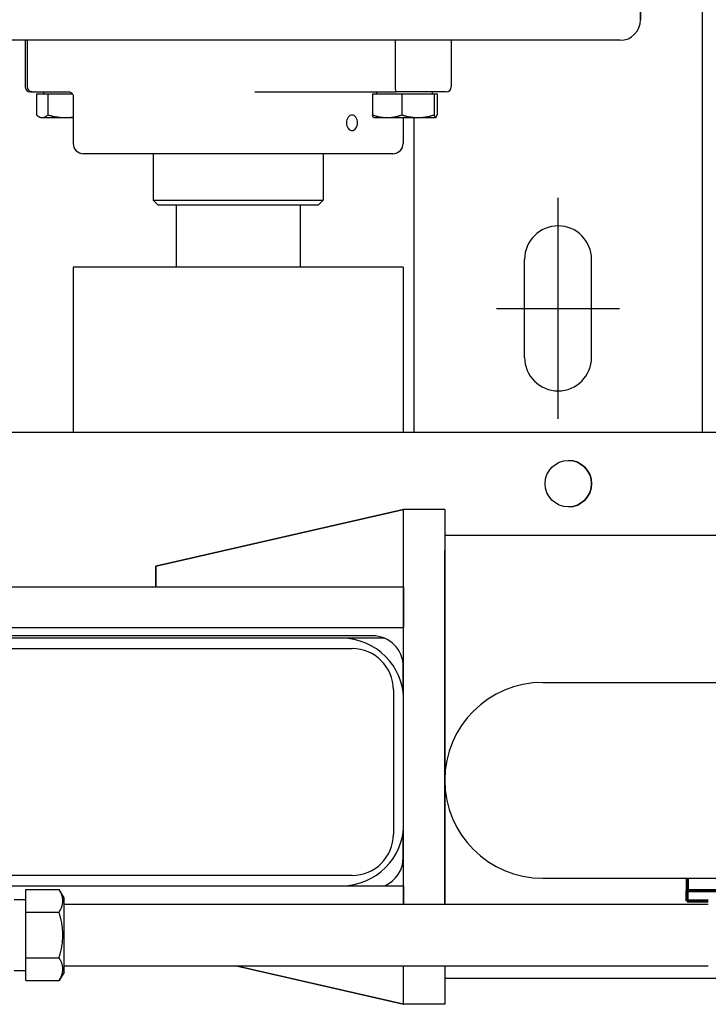
# Model space of a CAD drawing. Units: inches. Extents: x 1807 to 2293, y 334 to 717.
# Drawn here: x 1949 to 1958, y 599 to 611 of the extents above; entities that cross this region are included whole.
import ezdxf

# ---------------------------------------------------------------- set-up
doc = ezdxf.new("R2010")
doc.units = ezdxf.units.IN
doc.header["$LTSCALE"] = 0.25
doc.header["$MEASUREMENT"] = 0
doc.layers.add('Reference (ANSI)', color=7, linetype='Continuous', lineweight=70)
doc.layers.add('Visible (ANSI)', color=7, linetype='Continuous', lineweight=25)

msp = doc.modelspace()

# ---------------------------------------------------------------- linework, layer by layer
for p, q in [((1957.43894, 606.15063), (1957.43894, 613.65063)), ((1956.68894, 611.15063), (1956.68894, 612.65063)), ((1956.68894, 612.65063), (1956.68894, 611.15063)), ((1956.43894, 610.90063), (1889.93894, 610.90063)), ((1949.2298, 610.90063), (1949.2298, 610.33813)), ((1949.25508, 610.90063), (1949.25508, 610.33813)), ((1953.71354, 610.90063), (1953.71354, 610.33813)), ((1954.39307, 610.90063), (1954.39307, 610.33813)), ((1949.31514, 610.27563), (1949.2923, 610.27563)), ((1949.31514, 610.27563), (1949.75739, 610.27563)), ((1949.3682, 610.25063), (1949.3682, 609.99662)), ((1949.3682, 610.25063), (1949.50456, 610.25063)), ((1949.4548, 610.25063), (1949.4548, 610.27563)), ((1949.50456, 610.25063), (1949.50456, 609.99662)), ((1949.50456, 610.25063), (1949.8036, 610.25063)), ((1952.01494, 610.27563), (1953.72778, 610.27563)), ((1953.43895, 610.25063), (1953.43895, 609.99662)), ((1953.43895, 610.25063), (1953.79477, 610.25063)), ((1953.49307, 610.25063), (1953.49307, 610.27563)), ((1954.33057, 610.27563), (1953.72778, 610.27563)), ((1953.79477, 610.25063), (1953.79477, 609.99662)), ((1953.79477, 610.25063), (1954.18639, 610.25063)), ((1954.16807, 610.25063), (1954.16807, 610.27563)), ((1954.18639, 610.25063), (1954.18639, 609.99662)), ((1954.18639, 610.25063), (1954.22219, 610.25063)), ((1954.22219, 610.25063), (1954.22219, 609.99662)), ((1949.81144, 610.22638), (1949.81144, 609.65063)), ((1949.4173, 609.96313), (1949.3972, 609.97474)), ((1949.4173, 609.96313), (1949.43638, 609.96313)), ((1949.43638, 609.96313), (1949.71661, 609.96313)), ((1949.71661, 609.96313), (1949.81144, 609.96313)), ((1953.45557, 609.96313), (1953.45428, 609.96387)), ((1953.45557, 609.96313), (1953.61686, 609.96313)), ((1953.61686, 609.96313), (1953.99058, 609.96313)), ((1953.81144, 609.96313), (1953.81144, 609.65063)), ((1953.93894, 609.96313), (1953.93894, 606.15063)), ((1953.99058, 609.96313), (1954.20429, 609.96313)), ((1954.20429, 609.96313), (1954.20557, 609.96313)), ((1954.20557, 609.96313), (1954.20686, 609.96387)), ((1953.68644, 609.52563), (1949.93644, 609.52563)), ((1950.78019, 609.52563), (1950.78019, 608.96063)), ((1952.84269, 609.52563), (1952.84269, 608.96063)), ((1950.78019, 608.96063), (1952.84269, 608.96063)), ((1950.84019, 608.90063), (1950.78019, 608.96063)), ((1952.78269, 608.90063), (1952.84269, 608.96063)), ((1955.68894, 606.31175), (1955.68894, 608.98952)), ((1952.78269, 608.90063), (1950.84019, 608.90063)), ((1951.06144, 608.90063), (1951.06144, 608.15063)), ((1952.56144, 608.90063), (1952.56144, 608.15063)), ((1955.28269, 607.05688), (1955.28269, 608.24438)), ((1956.09519, 607.05688), (1956.09519, 608.24438)), ((1953.81144, 608.15063), (1949.81144, 608.15063)), ((1949.81144, 608.15063), (1949.81144, 606.15063)), ((1953.81144, 608.15063), (1953.81144, 606.15063)), ((1954.9438, 607.65063), (1956.43407, 607.65063)), ((1948.06307, 606.15063), (1961.56397, 606.15063)), ((1950.81422, 604.52563), (1953.81422, 605.21313)), ((1953.81429, 605.21313), (1950.81429, 604.52563)), ((1953.81307, 605.21313), (1953.81307, 605.21287)), ((1953.8148, 605.21313), (1953.81307, 605.21313)), ((1953.81429, 605.21313), (1953.81422, 605.21313)), ((1953.81429, 604.27563), (1953.81429, 605.21313)), ((1954.3148, 605.21313), (1953.8148, 605.21313)), ((1953.8148, 602.96032), (1953.8148, 605.21313)), ((1954.3148, 605.21313), (1954.3148, 600.42813)), ((1954.3148, 604.90063), (2080.31474, 604.90063)), ((1954.3148, 600.42813), (1954.3148, 604.71313)), ((1950.81429, 604.52563), (1950.81422, 604.52563)), ((1950.81422, 604.27563), (1950.81422, 604.52563)), ((1950.81429, 604.52563), (1950.81429, 604.27563)), ((1947.8148, 604.27563), (1953.8148, 604.27563)), ((1953.8148, 604.27563), (1953.8148, 603.77563)), ((1953.8148, 603.77563), (1947.8148, 603.77563)), ((1953.43803, 603.68188), (1948.06303, 603.68188)), ((1953.81307, 603.77563), (1953.81307, 602.97908)), ((1953.06718, 603.65063), (1948.56718, 603.65063)), ((1953.58787, 603.65063), (1953.06718, 603.65063)), ((1948.4422, 603.52563), (1953.1922, 603.52563)), ((1953.813, 602.97969), (1953.813, 603.30688)), ((1953.81303, 602.97939), (1953.81303, 603.30688)), ((1953.6922, 603.02563), (1953.6922, 601.27563)), ((1953.81718, 601.40063), (1953.81718, 602.90063)), ((1953.813, 600.99438), (1953.813, 601.32158)), ((1953.81303, 600.99438), (1953.81303, 601.32188)), ((1953.81307, 601.32219), (1953.81307, 600.65063)), ((1953.8148, 600.42813), (1953.8148, 601.34095)), ((1953.1922, 600.77563), (1948.4422, 600.77563)), ((1948.56718, 600.65063), (1953.06718, 600.65063)), ((1953.06718, 600.65063), (1953.8148, 600.65063)), ((1953.8148, 600.65063), (1953.8148, 600.42813)), ((1953.81422, 599.21313), (1951.78513, 599.67813)), ((1951.7852, 599.67813), (1953.81429, 599.21313)), ((1953.81429, 599.21313), (1953.81429, 599.67813)), ((1953.8148, 599.21313), (1953.8148, 599.67813)), ((1954.3148, 599.67813), (1954.3148, 599.21313)), ((2078.31474, 599.52563), (1954.3148, 599.52563)), ((1953.81307, 599.2134), (1953.81307, 599.21313)), ((1953.81307, 599.21313), (1953.8148, 599.21313)), ((1953.81422, 599.21313), (1953.81429, 599.21313)), ((1954.3148, 599.21313), (1953.8148, 599.21313))]:
    msp.add_line(p, q)
at = {"linetype": 'Continuous'}
for p, q in [((1955.5023, 603.11658), (2179.13189, 603.11658)), ((1955.5023, 600.74158), (2179.13189, 600.74158))]:
    msp.add_line(p, q, dxfattribs=at)
msp.add_circle((1955.81307, 605.52563), 0.28125)
for centre, radius, start, end in [((1956.43894, 611.15063), 0.25, 270, 0), ((1956.43894, 611.15063), 0.25, 270, 0), ((1949.2923, 610.33813), 0.0625, 180, 270), ((1954.33057, 610.33813), 0.0625, 270, 0), ((1949.93644, 609.65063), 0.125, 180, 270), ((1953.68644, 609.65063), 0.125, 270, 0), ((1955.68894, 608.24438), 0.40625, 0, 180), ((1955.68894, 607.05688), 0.40625, 180, 0), ((1955.813, 605.52563), 0.28125, 270.006547, 89.993453), ((1953.438, 603.30688), 0.375, 0, 90), ((1953.43803, 603.30688), 0.375, 0, 90), ((1953.06718, 602.90063), 0.75, 0, 90), ((1953.1922, 603.02563), 0.5, 0, 90), ((1953.06718, 601.40063), 0.75, 270, 0), ((1953.1922, 601.27563), 0.5, 270, 0), ((1953.438, 600.99438), 0.375, 293.556464, 0), ((1953.43803, 600.99438), 0.375, 293.556464, 0)]:
    msp.add_arc(centre, radius, start, end)
msp.add_arc((1955.5023, 601.92908), 1.1875, 90, 270, dxfattribs=at)
for points, knots in [([(1949.25508, 610.33813), (1949.25508, 610.33), (1949.2566, 610.32194), (1949.26254, 610.30688), (1949.26689, 610.30003), (1949.27788, 610.28844), (1949.28441, 610.28382), (1949.29888, 610.27741), (1949.3067, 610.27571), (1949.31479, 610.27563), (1949.31497, 610.27563), (1949.31514, 610.27563)], [0.248779732, 0.248779732, 0.248779732, 0.248779732, 0.310782622, 0.310782622, 0.372792302, 0.372792302, 0.434815931, 0.434815931, 0.497559464, 0.497559464, 0.498959051, 0.498959051, 0.498959051, 0.498959051]), ([(1949.75739, 610.27563), (1949.76437, 610.27563), (1949.77262, 610.2741), (1949.78768, 610.26727), (1949.79422, 610.26211), (1949.8034, 610.25171), (1949.8062, 610.2466), (1949.80972, 610.23817), (1949.8105, 610.2348), (1949.81136, 610.22958), (1949.81144, 610.22771), (1949.81144, 610.22638)], [0, 0, 0, 0, 0.095161672, 0.095161672, 0.190323343, 0.190323343, 0.285485015, 0.285485015, 0.380646686, 0.380646686, 0.475808358, 0.475808358, 0.475808358, 0.475808358]), ([(1953.71354, 610.33813), (1953.71354, 610.33594), (1953.71357, 610.33375), (1953.71382, 610.32347), (1953.71437, 610.31562), (1953.71613, 610.3013), (1953.71733, 610.29496), (1953.72001, 610.2853), (1953.72143, 610.28177), (1953.72446, 610.27695), (1953.72606, 610.27569), (1953.72771, 610.27563), (1953.72774, 610.27563), (1953.72778, 610.27563)], [0.00044979, 0.00044979, 0.00044979, 0.00044979, 0.017173435, 0.017173435, 0.079176592, 0.079176592, 0.141189039, 0.141189039, 0.195261354, 0.195261354, 0.249336395, 0.249336395, 0.250493545, 0.250493545, 0.250493545, 0.250493545]), ([(1953.1226, 609.90063), (1953.1226, 609.91241), (1953.12439, 609.92496), (1953.13161, 609.94806), (1953.13703, 609.95859), (1953.14947, 609.97524), (1953.15731, 609.98246), (1953.17433, 609.99203), (1953.1835, 609.99438), (1953.20054, 609.99438), (1953.20955, 609.99203), (1953.22597, 609.98247), (1953.23339, 609.97525), (1953.24505, 609.9586), (1953.25007, 609.94806), (1953.2567, 609.92496), (1953.25832, 609.91241), (1953.25832, 609.88886), (1953.2567, 609.8763), (1953.25007, 609.85321), (1953.24505, 609.84266), (1953.23339, 609.82602), (1953.22597, 609.8188), (1953.20955, 609.80924), (1953.20054, 609.80688), (1953.1835, 609.80688), (1953.17433, 609.80924), (1953.15731, 609.81881), (1953.14947, 609.82603), (1953.13703, 609.84268), (1953.13161, 609.85321), (1953.12439, 609.8763), (1953.1226, 609.88886), (1953.1226, 609.90063)], [0, 0, 0, 0, 0.08971541, 0.08971541, 0.17943081, 0.17943081, 0.26922477, 0.26922477, 0.35901872, 0.35901872, 0.44872227, 0.44872227, 0.53842582, 0.53842582, 0.62813214, 0.62813214, 0.71783847, 0.71783847, 0.8075448, 0.8075448, 0.89725113, 0.89725113, 0.98695468, 0.98695468, 1.07665822, 1.07665822, 1.16645218, 1.16645218, 1.25624613, 1.25624613, 1.34596154, 1.34596154, 1.43567695, 1.43567695, 1.43567695, 1.43567695])]:
    msp.add_open_spline(points, degree=3, knots=knots)
for points, weights in [([(1949.3682, 609.99662), (1949.40474, 609.96313), (1949.43638, 609.96313)], [1, 1.0379548493, 1]), ([(1949.43638, 609.96313), (1949.46802, 609.96313), (1949.50456, 609.99662)], [1, 1.0379548493, 1]), ([(1949.50456, 609.99662), (1949.6182, 609.96313), (1949.71661, 609.96313)], [1, 1.0379548493, 1]), ([(1949.71661, 609.96313), (1949.76326, 609.96313), (1949.81144, 609.97023)], [1, 1.0176388183, 1.01888300367]), ([(1953.45428, 609.96387), (1953.44716, 609.96799), (1953.43895, 609.99662)], [1.00966474828, 1.03227143135, 1]), ([(1953.43895, 609.99662), (1953.5343, 609.96313), (1953.61686, 609.96313)], [1, 1.0379548493, 1]), ([(1953.61686, 609.96313), (1953.69943, 609.96313), (1953.79477, 609.99662)], [1, 1.0379548493, 1]), ([(1953.79477, 609.99662), (1953.8997, 609.96313), (1953.99058, 609.96313)], [1, 1.0379548493, 1]), ([(1953.99058, 609.96313), (1954.08145, 609.96313), (1954.18639, 609.99662)], [1, 1.0379548493, 1]), ([(1954.18639, 609.99662), (1954.19598, 609.96313), (1954.20429, 609.96313)], [1, 1.0379548493, 1]), ([(1954.20429, 609.96313), (1954.2126, 609.96313), (1954.22219, 609.99662)], [1, 1.0379548493, 1])]:
    msp.add_rational_spline(points, weights, degree=2)
at = {"layer": 'Reference (ANSI)'}
for p, q in [((1957.2523, 600.74158), (1957.2523, 600.71313)), ((1957.2523, 600.71313), (1957.2523, 600.58813)), ((1957.2523, 600.46313), (1957.2523, 600.58813)), ((1988.2523, 600.58813), (1957.2523, 600.58813)), ((1957.50928, 600.46313), (1957.2523, 600.46313))]:
    msp.add_line(p, q, dxfattribs=at)
at = {"layer": 'Visible (ANSI)'}
for p, q in [((1949.238, 600.6045), (1949.6405, 600.6045)), ((1949.238, 600.32882), (1949.238, 600.6045)), ((1949.703, 600.5045), (1949.6405, 600.6045)), ((1949.0975, 600.48313), (1949.238, 600.48313)), ((1949.703, 599.60176), (1949.703, 600.5045)), ((1949.703, 600.42813), (1957.50928, 600.42813)), ((1949.238, 600.32882), (1949.6405, 600.32882)), ((1949.238, 599.77745), (1949.238, 600.32882)), ((1949.238, 599.77745), (1949.6405, 599.77745)), ((1949.238, 599.50176), (1949.238, 599.77745)), ((1949.0975, 599.62313), (1949.238, 599.62313)), ((1949.703, 599.67813), (1957.50928, 599.67813)), ((1949.238, 599.50176), (1949.6405, 599.50176)), ((1949.703, 599.60176), (1949.6405, 599.50176))]:
    msp.add_line(p, q, dxfattribs=at)
for points in [[(1949.6405, 600.32882), (1949.72665, 600.46666), (1949.6405, 600.6045)], [(1949.6405, 599.77745), (1949.72665, 600.05313), (1949.6405, 600.32882)], [(1949.6405, 599.50176), (1949.72665, 599.63961), (1949.6405, 599.77745)]]:
    msp.add_rational_spline(points, [1, 1.15470053838, 1], degree=2, dxfattribs=at)

doc.saveas('drawing.dxf')
